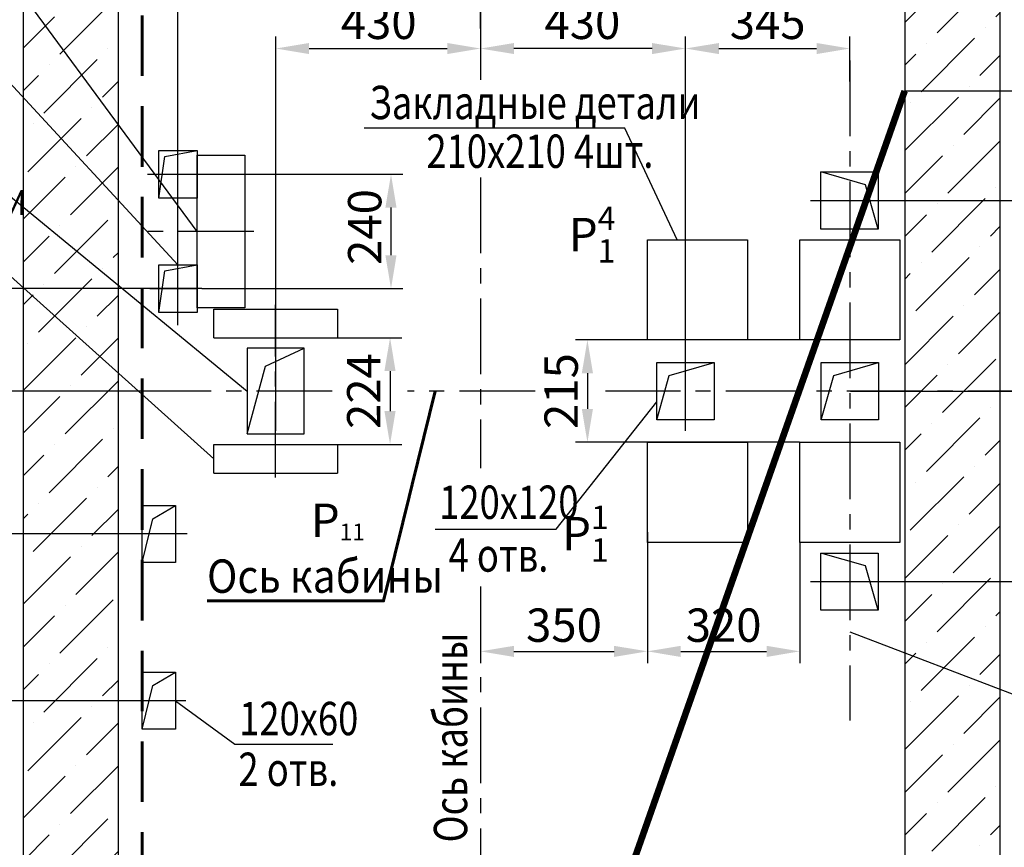
# Model space of a CAD drawing. Units: millimetres. Extents: x 0 to 1782, y -6 to 420.
# Drawn here: x 1300 to 1403, y 49 to 136 of the extents above; entities that cross this region are included whole.
import ezdxf

# ---------------------------------------------------------------- set-up
doc = ezdxf.new("R2010")
doc.units = ezdxf.units.MM
doc.linetypes.add('CENTER', pattern=[50.8, 31.75, -6.35, 6.35, -6.35])
doc.linetypes.add('HIDDEN', pattern=[9.525, 6.35, -3.175])
doc.layers.add('ЕСКД_Оформление', color=1, linetype='Continuous', lineweight=13)
doc.styles.add('GOST', font='GOST_A (SAPR LM)_1.ttf')
doc.styles.add('STANDARD1', font='GOST_A (SAPR LM)_1.ttf', dxfattribs={"width": 0.9})
doc.styles.add('ГОСТ 2.304', font='txt')
doc.dimstyles.new('GOST$0', dxfattribs={"dimtxt": 3.5, "dimasz": 3.5, "dimexe": 2, "dimexo": 0, "dimgap": 1.25, "dimtad": 1, "dimdec": 3, "dimtxsty": 'GOST', "dimcen": 3.5, "dimclrd": 3, "dimclre": 1, "dimclrt": 3, "dimadec": 3, "dimazin": 2, "dimtm": 1e-09, "dimtfac": 1, "dimtdec": 3, "dimtmove": 0, "dimatfit": 0, "dimfxl": 1, "dimtolj": 1, "dimtzin": 0, "dimarcsym": 0})
doc.dimstyles.new('STANDARD$0', dxfattribs={"dimtxt": 3.5, "dimasz": 3.5, "dimexe": 2, "dimexo": 0, "dimgap": 1.25, "dimtad": 1, "dimdec": 3, "dimtxsty": 'Standard', "dimcen": 3.5, "dimclrd": 3, "dimclre": 1, "dimclrt": 3, "dimadec": 0, "dimazin": 2, "dimtfac": 1, "dimtdec": 3, "dimtmove": 0, "dimatfit": 3, "dimfxl": 1, "dimtolj": 1, "dimarcsym": 0})
doc.dimstyles.new('ЕСКД', dxfattribs={"dimscale": 0, "dimtxt": 3.5, "dimasz": 3.5, "dimexe": 1.25, "dimexo": 0, "dimgap": 1, "dimtad": 1, "dimdec": 3, "dimtxsty": 'ГОСТ 2.304', "dimcen": 0, "dimclrd": 3, "dimclre": 1, "dimclrt": 3, "dimadec": 3, "dimazin": 2, "dimtp": 2e-08, "dimtfac": 0.5, "dimtdec": 4, "dimtmove": 0, "dimatfit": 3, "dimfxl": 1, "dimtolj": 1, "dimarcsym": 1})

# ---------------------------------------------------------------- blocks, each defined once
blk = doc.blocks.new('*D570')
at = {"layer": 'Defpoints', "color": 0, "linetype": 'Continuous', "lineweight": 60}
for p in [(1346.57, 109.15), (1352.49, 109.15), (1346.57, 80.64)]:
    blk.add_point(p, dxfattribs=at)
at = {"layer": 'ЕСКД_Оформление', "color": 3, "linetype": 'Continuous', "insert": (1332.95, 83.64), "char_height": 3.5, "attachment_point": 5, "style": 'ГОСТ 2.304', "bg_fill": 3, "box_fill_scale": 1.1, "bg_fill_color": 256, "bg_fill_true_color": 13158600, "bg_fill_transparency": 0}
blk.add_mtext('\\A1;\\A1;P\\H0.5x\\S^ 11', dxfattribs=at)
blk = doc.blocks.new('*D571')
at = {"layer": 'Defpoints', "color": 0, "linetype": 'Continuous', "lineweight": 60}
for p in [(1347.92, 135.04), (1347.92, 133.15), (1326.42, 93.03)]:
    blk.add_point(p, dxfattribs=at)
at = {"layer": 'ЕСКД_Оформление', "color": 1, "linetype": 'Continuous', "lineweight": -2}
for p, q in [((1326.42, 93.03), (1326.42, 134.4)), ((1347.92, 135.04), (1347.92, 131.9))]:
    blk.add_line(p, q, dxfattribs=at)
at = {"layer": 'ЕСКД_Оформление', "color": 3, "linetype": 'Continuous', "lineweight": -2}
blk.add_line((1329.92, 133.15), (1344.42, 133.15), dxfattribs=at)
at = {"layer": 'ЕСКД_Оформление', "color": 3, "linetype": 'Continuous', "lineweight": 60}
for points in [[(1329.92, 133.73), (1329.92, 132.57), (1326.42, 133.15)], [(1344.42, 132.57), (1344.42, 133.73), (1347.92, 133.15)]]:
    blk.add_solid(points, dxfattribs=at)
at = {"layer": 'ЕСКД_Оформление', "color": 3, "linetype": 'Continuous', "lineweight": 60, "insert": (1337.23, 135.9), "char_height": 3.5, "attachment_point": 5, "style": 'ГОСТ 2.304'}
blk.add_mtext('\\A1;430', dxfattribs=at)
blk = doc.blocks.new('*D572')
at = {"layer": 'Defpoints', "color": 0, "linetype": 'Continuous', "lineweight": 60}
for p in [(1316.17, 139.9), (1347.92, 135.25), (1316.17, 105.78)]:
    blk.add_point(p, dxfattribs=at)
at = {"layer": 'ЕСКД_Оформление', "color": 1, "linetype": 'Continuous', "lineweight": -2}
for p, q in [((1316.17, 105.78), (1316.17, 141.15)), ((1347.92, 135.25), (1347.92, 141.15))]:
    blk.add_line(p, q, dxfattribs=at)
at = {"layer": 'ЕСКД_Оформление', "color": 3, "linetype": 'Continuous', "lineweight": -2}
blk.add_line((1344.42, 139.9), (1319.67, 139.9), dxfattribs=at)
at = {"layer": 'ЕСКД_Оформление', "color": 3, "linetype": 'Continuous', "lineweight": 60}
for points in [[(1319.67, 140.49), (1319.67, 139.32), (1316.17, 139.9)], [(1344.42, 139.32), (1344.42, 140.49), (1347.92, 139.9)]]:
    blk.add_solid(points, dxfattribs=at)
at = {"layer": 'ЕСКД_Оформление', "color": 3, "linetype": 'Continuous', "lineweight": 60, "insert": (1332.04, 142.66), "char_height": 3.5, "attachment_point": 5, "style": 'ГОСТ 2.304'}
blk.add_mtext('\\A1;635', dxfattribs=at)
blk = doc.blocks.new('*D573')
at = {"layer": 'Defpoints', "color": 0, "linetype": 'Continuous', "lineweight": 60}
for p in [(1294.95, 107.95), (1318.66, 107.95), (1314.13, 97.2)]:
    blk.add_point(p, dxfattribs=at)
at = {"layer": 'ЕСКД_Оформление', "color": 1, "linetype": 'Continuous', "lineweight": -2}
for p, q in [((1318.66, 107.95), (1293.7, 107.95)), ((1314.13, 97.2), (1293.7, 97.2))]:
    blk.add_line(p, q, dxfattribs=at)
at = {"layer": 'ЕСКД_Оформление', "color": 3, "linetype": 'Continuous', "lineweight": -2}
blk.add_line((1294.95, 100.7), (1294.95, 104.45), dxfattribs=at)
at = {"layer": 'ЕСКД_Оформление', "color": 3, "linetype": 'Continuous', "lineweight": 60}
for points in [[(1295.54, 104.45), (1294.37, 104.45), (1294.95, 107.95)], [(1294.37, 100.7), (1295.54, 100.7), (1294.95, 97.2)]]:
    blk.add_solid(points, dxfattribs=at)
at = {"layer": 'ЕСКД_Оформление', "color": 3, "linetype": 'Continuous', "lineweight": 60, "insert": (1292.2, 102.57), "char_height": 3.5, "attachment_point": 5, "rotation": 90, "style": 'ГОСТ 2.304'}
blk.add_mtext('\\A1;215', dxfattribs=at)
blk = doc.blocks.new('*D578')
at = {"layer": 'Defpoints', "color": 0, "linetype": 'Continuous', "lineweight": 60}
for p in [(1314.13, 97.2), (1294.95, 82.2), (1317.13, 82.2)]:
    blk.add_point(p, dxfattribs=at)
at = {"layer": 'ЕСКД_Оформление', "color": 1, "linetype": 'Continuous', "lineweight": -2}
for p, q in [((1314.13, 97.2), (1293.7, 97.2)), ((1317.13, 82.2), (1293.7, 82.2))]:
    blk.add_line(p, q, dxfattribs=at)
at = {"layer": 'ЕСКД_Оформление', "color": 3, "linetype": 'Continuous', "lineweight": -2}
blk.add_line((1294.95, 93.7), (1294.95, 85.7), dxfattribs=at)
at = {"layer": 'ЕСКД_Оформление', "color": 3, "linetype": 'Continuous', "lineweight": 60}
for points in [[(1295.54, 93.7), (1294.37, 93.7), (1294.95, 97.2)], [(1294.37, 85.7), (1295.54, 85.7), (1294.95, 82.2)]]:
    blk.add_solid(points, dxfattribs=at)
at = {"layer": 'ЕСКД_Оформление', "color": 3, "linetype": 'Continuous', "lineweight": 60, "insert": (1292.2, 89.45), "char_height": 3.5, "attachment_point": 5, "rotation": 90, "style": 'ГОСТ 2.304'}
blk.add_mtext('\\A1;300', dxfattribs=at)
blk = doc.blocks.new('*D579')
at = {"layer": 'Defpoints', "color": 0, "linetype": 'Continuous', "lineweight": 60}
for p in [(1308.45, 97.2), (1289.27, 64.7), (1316.99, 64.7)]:
    blk.add_point(p, dxfattribs=at)
at = {"layer": 'ЕСКД_Оформление', "color": 1, "linetype": 'Continuous', "lineweight": -2}
for p, q in [((1308.45, 97.2), (1288.02, 97.2)), ((1316.99, 64.7), (1288.02, 64.7))]:
    blk.add_line(p, q, dxfattribs=at)
at = {"layer": 'ЕСКД_Оформление', "color": 3, "linetype": 'Continuous', "lineweight": -2}
blk.add_line((1289.27, 93.7), (1289.27, 68.2), dxfattribs=at)
at = {"layer": 'ЕСКД_Оформление', "color": 3, "linetype": 'Continuous', "lineweight": 60}
for points in [[(1289.85, 93.7), (1288.69, 93.7), (1289.27, 97.2)], [(1288.69, 68.2), (1289.85, 68.2), (1289.27, 64.7)]]:
    blk.add_solid(points, dxfattribs=at)
at = {"layer": 'ЕСКД_Оформление', "color": 3, "linetype": 'Continuous', "lineweight": 60, "insert": (1286.52, 80.95), "char_height": 3.5, "attachment_point": 5, "rotation": 90, "style": 'ГОСТ 2.304'}
blk.add_mtext('\\A1;650', dxfattribs=at)
blk = doc.blocks.new('*D581')
at = {"layer": 'Defpoints', "color": 0, "linetype": 'Continuous', "lineweight": 60}
for p in [(1347.92, 135.04), (1347.92, 133.15), (1369.42, 93.03)]:
    blk.add_point(p, dxfattribs=at)
at = {"layer": 'ЕСКД_Оформление', "color": 1, "linetype": 'Continuous', "lineweight": -2}
for p, q in [((1347.92, 135.04), (1347.92, 131.9)), ((1369.42, 93.03), (1369.42, 134.4))]:
    blk.add_line(p, q, dxfattribs=at)
at = {"layer": 'ЕСКД_Оформление', "color": 3, "linetype": 'Continuous', "lineweight": -2}
blk.add_line((1365.92, 133.15), (1351.42, 133.15), dxfattribs=at)
at = {"layer": 'ЕСКД_Оформление', "color": 3, "linetype": 'Continuous', "lineweight": 60}
for points in [[(1351.42, 133.73), (1351.42, 132.57), (1347.92, 133.15)], [(1365.92, 132.57), (1365.92, 133.73), (1369.42, 133.15)]]:
    blk.add_solid(points, dxfattribs=at)
at = {"layer": 'ЕСКД_Оформление', "color": 3, "linetype": 'Continuous', "lineweight": 60, "insert": (1358.6, 135.9), "char_height": 3.5, "attachment_point": 5, "style": 'ГОСТ 2.304'}
blk.add_mtext('\\A1;430', dxfattribs=at)
blk = doc.blocks.new('*D582')
at = {"layer": 'Defpoints', "color": 0, "linetype": 'Continuous', "lineweight": 60}
for p in [(1332.92, 102.8), (1332.92, 91.6), (1338.42, 91.6)]:
    blk.add_point(p, dxfattribs=at)
at = {"layer": 'ЕСКД_Оформление', "color": 1, "linetype": 'Continuous', "lineweight": -2}
for p, q in [((1332.92, 102.8), (1339.67, 102.8)), ((1332.92, 91.6), (1339.67, 91.6))]:
    blk.add_line(p, q, dxfattribs=at)
at = {"layer": 'ЕСКД_Оформление', "color": 3, "linetype": 'Continuous', "lineweight": -2}
blk.add_line((1338.42, 99.3), (1338.42, 95.1), dxfattribs=at)
at = {"layer": 'ЕСКД_Оформление', "color": 3, "linetype": 'Continuous', "lineweight": 60}
for points in [[(1339, 99.3), (1337.83, 99.3), (1338.42, 102.8)], [(1337.83, 95.1), (1339, 95.1), (1338.42, 91.6)]]:
    blk.add_solid(points, dxfattribs=at)
at = {"layer": 'ЕСКД_Оформление', "color": 3, "linetype": 'Continuous', "lineweight": 60, "insert": (1335.66, 97.2), "char_height": 3.5, "attachment_point": 5, "rotation": 90, "style": 'ГОСТ 2.304'}
blk.add_mtext('\\A1;224', dxfattribs=at)
blk = doc.blocks.new('*D583')
at = {"layer": 'Defpoints', "color": 0, "linetype": 'Continuous', "lineweight": 60}
for p in [(1318.17, 119.95), (1338.52, 119.95), (1318.66, 107.95)]:
    blk.add_point(p, dxfattribs=at)
at = {"layer": 'ЕСКД_Оформление', "color": 1, "linetype": 'Continuous', "lineweight": -2}
for p, q in [((1318.17, 119.95), (1339.77, 119.95)), ((1318.66, 107.95), (1339.77, 107.95))]:
    blk.add_line(p, q, dxfattribs=at)
at = {"layer": 'ЕСКД_Оформление', "color": 3, "linetype": 'Continuous', "lineweight": -2}
blk.add_line((1338.52, 111.45), (1338.52, 116.45), dxfattribs=at)
at = {"layer": 'ЕСКД_Оформление', "color": 3, "linetype": 'Continuous', "lineweight": 60}
for points in [[(1339.1, 116.45), (1337.93, 116.45), (1338.52, 119.95)], [(1337.93, 111.45), (1339.1, 111.45), (1338.52, 107.95)]]:
    blk.add_solid(points, dxfattribs=at)
at = {"layer": 'ЕСКД_Оформление', "color": 3, "linetype": 'Continuous', "lineweight": 60, "insert": (1335.76, 114.42), "char_height": 3.5, "attachment_point": 5, "rotation": 90, "style": 'ГОСТ 2.304'}
blk.add_mtext('\\A1;240', dxfattribs=at)
blk = doc.blocks.new('*D588')
at = {"layer": 'Defpoints', "color": 0, "linetype": 'Continuous', "lineweight": 60}
for p in [(1392.42, 165.2), (1432, 165.2), (1392.26, 29.2)]:
    blk.add_point(p, dxfattribs=at)
at = {"layer": 'ЕСКД_Оформление', "color": 1, "linetype": 'Continuous', "lineweight": -2}
for p, q in [((1392.42, 165.2), (1433.25, 165.2)), ((1392.26, 29.2), (1433.25, 29.2))]:
    blk.add_line(p, q, dxfattribs=at)
at = {"layer": 'ЕСКД_Оформление', "color": 3, "linetype": 'Continuous', "lineweight": -2}
blk.add_line((1432, 32.7), (1432, 161.7), dxfattribs=at)
at = {"layer": 'ЕСКД_Оформление', "color": 3, "linetype": 'Continuous', "lineweight": 60}
for points in [[(1432.58, 161.7), (1431.41, 161.7), (1432, 165.2)], [(1431.41, 32.7), (1432.58, 32.7), (1432, 29.2)]]:
    blk.add_solid(points, dxfattribs=at)
at = {"layer": 'ЕСКД_Оформление', "color": 3, "linetype": 'Continuous', "lineweight": 60, "insert": (1429.24, 97.2), "char_height": 3.5, "attachment_point": 5, "rotation": 90, "style": 'ГОСТ 2.304'}
blk.add_mtext('\\A1;2720 min', dxfattribs=at)
blk = doc.blocks.new('*D591')
at = {"layer": 'Defpoints', "color": 0, "linetype": 'Continuous', "lineweight": 60}
for p in [(1309.92, 97.2), (1282.47, 29.2), (1309.92, 29.2)]:
    blk.add_point(p, dxfattribs=at)
at = {"layer": 'ЕСКД_Оформление', "color": 1, "linetype": 'Continuous', "lineweight": -2}
for p, q in [((1309.92, 97.2), (1281.22, 97.2)), ((1309.92, 29.2), (1281.22, 29.2))]:
    blk.add_line(p, q, dxfattribs=at)
at = {"layer": 'ЕСКД_Оформление', "color": 3, "linetype": 'Continuous', "lineweight": -2}
blk.add_line((1282.47, 93.7), (1282.47, 32.7), dxfattribs=at)
at = {"layer": 'ЕСКД_Оформление', "color": 3, "linetype": 'Continuous', "lineweight": 60}
for points in [[(1283.05, 93.7), (1281.89, 93.7), (1282.47, 97.2)], [(1281.89, 32.7), (1283.05, 32.7), (1282.47, 29.2)]]:
    blk.add_solid(points, dxfattribs=at)
at = {"layer": 'ЕСКД_Оформление', "color": 3, "linetype": 'Continuous', "lineweight": 60, "insert": (1279.72, 63.2), "char_height": 3.5, "attachment_point": 5, "rotation": 90, "style": 'ГОСТ 2.304'}
blk.add_mtext('\\A1;1360 min', dxfattribs=at)
blk = doc.blocks.new('*D607')
at = {"layer": 'Defpoints', "color": 0, "linetype": 'Continuous', "lineweight": 60}
for p in [(1386.67, 133.15), (1386.67, 129.68), (1369.42, 113.71)]:
    blk.add_point(p, dxfattribs=at)
at = {"layer": 'ЕСКД_Оформление', "color": 1, "linetype": 'Continuous', "lineweight": -2}
for p, q in [((1369.42, 113.71), (1369.42, 134.4)), ((1386.67, 129.68), (1386.67, 134.4))]:
    blk.add_line(p, q, dxfattribs=at)
at = {"layer": 'ЕСКД_Оформление', "color": 3, "linetype": 'Continuous', "lineweight": -2}
blk.add_line((1372.92, 133.15), (1383.17, 133.15), dxfattribs=at)
at = {"layer": 'ЕСКД_Оформление', "color": 3, "linetype": 'Continuous', "lineweight": 60}
for points in [[(1372.92, 133.73), (1372.92, 132.57), (1369.42, 133.15)], [(1383.17, 132.57), (1383.17, 133.73), (1386.67, 133.15)]]:
    blk.add_solid(points, dxfattribs=at)
at = {"layer": 'ЕСКД_Оформление', "color": 3, "linetype": 'Continuous', "lineweight": 60, "insert": (1378.04, 135.9), "char_height": 3.5, "attachment_point": 5, "style": 'ГОСТ 2.304'}
blk.add_mtext('\\A1;345', dxfattribs=at)
blk = doc.blocks.new('*D608')
at = {"layer": 'Defpoints', "color": 0, "linetype": 'Continuous', "lineweight": 60}
for p in [(1392.42, 128.7), (1423.07, 128.7), (1406.98, 97.2)]:
    blk.add_point(p, dxfattribs=at)
at = {"layer": 'ЕСКД_Оформление', "color": 1, "lineweight": -2}
for p, q in [((1392.42, 128.7), (1425.07, 128.7)), ((1406.98, 97.2), (1425.07, 97.2))]:
    blk.add_line(p, q, dxfattribs=at)
at = {"layer": 'ЕСКД_Оформление', "color": 3, "lineweight": -2}
blk.add_line((1423.07, 100.7), (1423.07, 125.2), dxfattribs=at)
at = {"layer": 'ЕСКД_Оформление', "color": 3, "linetype": 'Continuous', "lineweight": 60}
for points in [[(1423.66, 125.2), (1422.49, 125.2), (1423.07, 128.7)], [(1422.49, 100.7), (1423.66, 100.7), (1423.07, 97.2)]]:
    blk.add_solid(points, dxfattribs=at)
at = {"layer": 'ЕСКД_Оформление', "color": 3, "linetype": 'Continuous', "insert": (1420.07, 112.82), "char_height": 3.5, "attachment_point": 5, "rotation": 90, "style": 'ГОСТ 2.304'}
blk.add_mtext('\\A1;630', dxfattribs=at)
blk = doc.blocks.new('*D609')
at = {"layer": 'Defpoints', "color": 0, "linetype": 'Continuous', "lineweight": 60}
for p in [(1386.75, 97.2), (1382.53, 77.2), (1415.03, 77.2)]:
    blk.add_point(p, dxfattribs=at)
at = {"layer": 'ЕСКД_Оформление', "color": 1, "linetype": 'Continuous', "lineweight": -2}
for p, q in [((1386.75, 97.2), (1416.28, 97.2)), ((1382.53, 77.2), (1416.28, 77.2))]:
    blk.add_line(p, q, dxfattribs=at)
at = {"layer": 'ЕСКД_Оформление', "color": 3, "linetype": 'Continuous', "lineweight": -2}
blk.add_line((1415.03, 93.7), (1415.03, 80.7), dxfattribs=at)
at = {"layer": 'ЕСКД_Оформление', "color": 3, "linetype": 'Continuous', "lineweight": 60}
for points in [[(1415.62, 93.7), (1414.45, 93.7), (1415.03, 97.2)], [(1414.45, 80.7), (1415.62, 80.7), (1415.03, 77.2)]]:
    blk.add_solid(points, dxfattribs=at)
at = {"layer": 'ЕСКД_Оформление', "color": 3, "linetype": 'Continuous', "lineweight": 60, "insert": (1412.28, 87.2), "char_height": 3.5, "attachment_point": 5, "rotation": 90, "style": 'ГОСТ 2.304'}
blk.add_mtext('\\A1;400', dxfattribs=at)
blk = doc.blocks.new('*D610')
at = {"layer": 'Defpoints', "color": 0, "linetype": 'Continuous', "lineweight": 60}
for p in [(1382.53, 117.2), (1415.03, 117.2), (1386.75, 97.2)]:
    blk.add_point(p, dxfattribs=at)
at = {"layer": 'ЕСКД_Оформление', "color": 1, "linetype": 'Continuous', "lineweight": -2}
for p, q in [((1382.53, 117.2), (1416.28, 117.2)), ((1386.75, 97.2), (1416.28, 97.2))]:
    blk.add_line(p, q, dxfattribs=at)
at = {"layer": 'ЕСКД_Оформление', "color": 3, "linetype": 'Continuous', "lineweight": -2}
blk.add_line((1415.03, 100.7), (1415.03, 113.7), dxfattribs=at)
at = {"layer": 'ЕСКД_Оформление', "color": 3, "linetype": 'Continuous', "lineweight": 60}
for points in [[(1415.62, 113.7), (1414.45, 113.7), (1415.03, 117.2)], [(1414.45, 100.7), (1415.62, 100.7), (1415.03, 97.2)]]:
    blk.add_solid(points, dxfattribs=at)
at = {"layer": 'ЕСКД_Оформление', "color": 3, "linetype": 'Continuous', "lineweight": 60, "insert": (1412.28, 107.2), "char_height": 3.5, "attachment_point": 5, "rotation": 90, "style": 'ГОСТ 2.304'}
blk.add_mtext('\\A1;400', dxfattribs=at)
blk = doc.blocks.new('*D611')
at = {"layer": 'Defpoints', "color": 0, "linetype": 'Continuous', "lineweight": 60}
for p in [(1381.37, 102.57), (1359.13, 91.82), (1381.37, 91.82)]:
    blk.add_point(p, dxfattribs=at)
at = {"layer": 'ЕСКД_Оформление', "color": 1, "linetype": 'Continuous', "lineweight": -2}
for p, q in [((1381.37, 102.57), (1357.88, 102.57)), ((1381.37, 91.82), (1357.88, 91.82))]:
    blk.add_line(p, q, dxfattribs=at)
at = {"layer": 'ЕСКД_Оформление', "color": 3, "linetype": 'Continuous', "lineweight": -2}
blk.add_line((1359.13, 99.07), (1359.13, 95.32), dxfattribs=at)
at = {"layer": 'ЕСКД_Оформление', "color": 3, "linetype": 'Continuous', "lineweight": 60}
for points in [[(1359.71, 99.07), (1358.54, 99.07), (1359.13, 102.57)], [(1358.54, 95.32), (1359.71, 95.32), (1359.13, 91.82)]]:
    blk.add_solid(points, dxfattribs=at)
at = {"layer": 'ЕСКД_Оформление', "color": 3, "linetype": 'Continuous', "lineweight": 60, "insert": (1356.37, 97.2), "char_height": 3.5, "attachment_point": 5, "rotation": 90, "style": 'ГОСТ 2.304'}
blk.add_mtext('\\A1;215', dxfattribs=at)
blk = doc.blocks.new('*D612')
at = {"layer": 'Defpoints', "color": 0, "linetype": 'Continuous', "lineweight": 60}
for p in [(1365.42, 82.39), (1347.92, 75.18), (1365.42, 69.88)]:
    blk.add_point(p, dxfattribs=at)
at = {"layer": 'ЕСКД_Оформление', "color": 1, "linetype": 'Continuous', "lineweight": -2}
for p, q in [((1365.42, 82.39), (1365.42, 68.63)), ((1347.92, 75.18), (1347.92, 68.63))]:
    blk.add_line(p, q, dxfattribs=at)
at = {"layer": 'ЕСКД_Оформление', "color": 3, "linetype": 'Continuous', "lineweight": -2}
blk.add_line((1351.42, 69.88), (1361.92, 69.88), dxfattribs=at)
at = {"layer": 'ЕСКД_Оформление', "color": 3, "linetype": 'Continuous', "lineweight": 60}
for points in [[(1351.42, 70.46), (1351.42, 69.29), (1347.92, 69.88)], [(1361.92, 69.29), (1361.92, 70.46), (1365.42, 69.88)]]:
    blk.add_solid(points, dxfattribs=at)
at = {"layer": 'ЕСКД_Оформление', "color": 3, "linetype": 'Continuous', "lineweight": 60, "insert": (1356.67, 72.63), "char_height": 3.5, "attachment_point": 5, "style": 'ГОСТ 2.304'}
blk.add_mtext('\\A1;350', dxfattribs=at)
blk = doc.blocks.new('*D613')
at = {"layer": 'Defpoints', "color": 0, "linetype": 'Continuous', "lineweight": 60}
for p in [(1365.42, 81.32), (1381.42, 81.32), (1381.42, 69.88)]:
    blk.add_point(p, dxfattribs=at)
at = {"layer": 'ЕСКД_Оформление', "color": 1, "linetype": 'Continuous', "lineweight": -2}
for p, q in [((1365.42, 81.32), (1365.42, 68.63)), ((1381.42, 81.32), (1381.42, 68.63))]:
    blk.add_line(p, q, dxfattribs=at)
at = {"layer": 'ЕСКД_Оформление', "color": 3, "linetype": 'Continuous', "lineweight": -2}
blk.add_line((1368.92, 69.88), (1377.92, 69.88), dxfattribs=at)
at = {"layer": 'ЕСКД_Оформление', "color": 3, "linetype": 'Continuous', "lineweight": 60}
for points in [[(1368.92, 70.46), (1368.92, 69.29), (1365.42, 69.88)], [(1377.92, 69.29), (1377.92, 70.46), (1381.42, 69.88)]]:
    blk.add_solid(points, dxfattribs=at)
at = {"layer": 'ЕСКД_Оформление', "color": 3, "linetype": 'Continuous', "lineweight": 60, "insert": (1373.42, 72.63), "char_height": 3.5, "attachment_point": 5, "style": 'ГОСТ 2.304'}
blk.add_mtext('\\A1;320', dxfattribs=at)

msp = doc.modelspace()

# ---------------------------------------------------------------- hatches: boundary and pattern name
at = {"linetype": 'Continuous'}
h = msp.add_hatch(dxfattribs=at)
h.set_pattern_fill('ANSI36', color=1, style=0)
h.set_pattern_definition([(225, (1127.5273, 162.8534), (-6.173926, -1.683798), [7.9375, -1.5875, 0, -1.5875])])
edge = h.paths.add_edge_path()
edge.add_line((1347.916891, 175.195366), (1402.416891, 175.195366))
edge.add_line((1402.416891, 175.195366), (1402.416891, 97.195366))
edge.add_line((1402.416891, 97.195366), (1392.416891, 97.195366))
edge.add_line((1392.416891, 165.195366), (1392.416891, 97.195366))
edge.add_line((1347.916891, 165.195366), (1392.416891, 165.195366))
edge.add_line((1347.916891, 175.195366), (1347.916891, 165.195366))
edge = h.paths.add_edge_path()
edge.add_line((1347.916891, 175.195366), (1347.916891, 165.195366))
edge.add_line((1309.916891, 165.195366), (1347.916891, 165.195366))
edge.add_line((1309.916891, 97.195366), (1309.916891, 165.195366))
edge.add_line((1309.916891, 97.195366), (1299.916891, 97.195366))
edge.add_line((1299.916891, 175.195366), (1299.916891, 97.195366))
edge.add_line((1299.916891, 175.195366), (1347.916891, 175.195366))
edge = h.paths.add_edge_path()
edge.add_line((1402.416891, 97.195366), (1402.416891, 19.195366))
edge.add_line((1377.416891, 19.195366), (1402.416891, 19.195366))
edge.add_line((1377.416891, 19.195366), (1377.416891, 29.195366))
edge.add_line((1392.416891, 29.195366), (1377.416891, 29.195366))
edge.add_line((1392.416891, 97.195366), (1392.416891, 29.195366))
edge.add_line((1402.416891, 97.195366), (1392.416891, 97.195366))
edge = h.paths.add_edge_path()
edge.add_line((1337.416891, 19.195366), (1337.416891, 29.195366))
edge.add_line((1330.416891, 19.195366), (1337.416891, 19.195366))
edge.add_line((1330.416891, 19.195366), (1330.416891, 29.195366))
edge.add_line((1337.416891, 29.195366), (1330.416891, 29.195366))
edge = h.paths.add_edge_path()
edge.add_line((1299.916891, 97.195366), (1299.916891, 19.195366))
edge.add_line((1309.916891, 97.195366), (1299.916891, 97.195366))
edge.add_line((1309.916891, 29.195366), (1309.916891, 97.195366))
edge.add_line((1330.416891, 29.195366), (1309.916891, 29.195366))
edge.add_line((1330.416891, 19.195366), (1330.416891, 29.195366))
edge.add_line((1299.916891, 19.195366), (1330.416891, 19.195366))

# ---------------------------------------------------------------- linework, layer by layer
at = {"color": 1}
for p, q in [((1299.916891, 175.195366), (1299.916891, 19.195366)), ((1402.416891, 175.195366), (1402.416891, 19.195366))]:
    msp.add_line(p, q, dxfattribs=at)
for p, q in [((1309.916891, 29.195366), (1309.916891, 165.195366)), ((1392.416891, 165.195366), (1392.416891, 29.195366)), ((1392.416891, 127.445366), (1392.416891, 104.945366)), ((1392.416891, 103.695366), (1392.416891, 82.945366))]:
    msp.add_line(p, q)
at = {"color": 4, "linetype": 'CENTER', "ltscale": 0.25}
for p, q in [((1347.916891, 149.92869), (1347.916891, 129.852998)), ((1386.666891, 131.888299), (1386.666891, 62.631127)), ((1318.166891, 119.945366), (1312.969545, 119.945366)), ((1324.129042, 113.945366), (1311.704739, 113.945366)), ((1326.416891, 88.135367), (1326.416891, 106.255365)), ((1406.982662, 97.195366), (1361.022836, 97.195366)), ((1347.916891, 76.696033), (1347.916891, 16.433199))]:
    msp.add_line(p, q, dxfattribs=at)
at = {"color": 3, "linetype": 'Continuous'}
for p, q in [((1316.166891, 110.445366), (1293.101301, 135.398574)), ((1293.064308, 122.132876), (1323.441891, 97.195366))]:
    msp.add_line(p, q, dxfattribs=at)
at = {"color": 7}
for p, q in [((1314.166891, 117.445366), (1314.166891, 122.445366)), ((1314.166891, 117.445366), (1314.166891, 122.445366)), ((1314.166891, 117.445366), (1314.166891, 122.445366)), ((1314.166891, 122.445366), (1318.166891, 122.445366)), ((1318.166891, 122.445366), (1318.166891, 117.445366)), ((1318.166891, 117.445366), (1314.166891, 117.445366)), ((1314.166891, 110.445366), (1318.166891, 110.445366))]:
    msp.add_line(p, q, dxfattribs=at)
at = {"color": 1, "linetype": 'Continuous'}
for p, q in [((1314.803287, 121.808969), (1318.166891, 122.445366)), ((1314.166891, 117.445366), (1314.803287, 121.808969)), ((1314.803287, 109.808969), (1318.166891, 110.445366))]:
    msp.add_line(p, q, dxfattribs=at)
at = {"linetype": 'Continuous'}
for p, q in [((1319.916891, 105.795366), (1332.916891, 105.795366)), ((1319.916891, 102.795366), (1319.916891, 105.795366)), ((1332.916891, 105.795366), (1332.916891, 102.795366)), ((1319.916891, 102.795366), (1332.916891, 102.795366)), ((1319.916891, 88.595366), (1319.916891, 91.595366)), ((1319.916891, 91.595366), (1332.916891, 91.595366)), ((1332.916891, 91.595366), (1332.916891, 88.595366)), ((1319.916891, 88.595366), (1332.916891, 88.595366))]:
    msp.add_line(p, q, dxfattribs=at)
at = {"color": 3, "linetype": 'HIDDEN', "lineweight": 60}
msp.add_lwpolyline([(1312.416891, 165.195366), (1312.416891, 165.195366), (1312.416891, 29.195366)], dxfattribs=at)
at = {"color": 3, "linetype": 'Continuous'}
msp.add_lwpolyline([(1318.166891, 113.945366), (1292.924808, 148.190007), (1269.67716, 148.182745)], dxfattribs=at)
at = {"color": 1, "linetype": 'CENTER', "ltscale": 0.65, "const_width": 0.7}
msp.add_lwpolyline([(1392.416891, 128.695366), (1357.416891, 29.195366)], dxfattribs=at)
at = {"color": 3}
for points in [[(1368.544063, 113.070366), (1363.062308, 124.779395), (1335.704304, 124.779395)], [(1386.666891, 71.933015), (1404.611351, 65.0844), (1429.295513, 65.0844)], [(1315.916891, 64.695366), (1322.145231, 60.135039), (1332.399516, 60.135039)]]:
    msp.add_lwpolyline(points, dxfattribs=at)
for points in [[(1389.623059, 120.195364), (1389.623059, 114.195364), (1383.623059, 114.195364), (1383.623059, 120.195364), (1389.623059, 120.195364)], [(1375.916891, 102.570366), (1365.416891, 102.570366), (1365.416891, 113.070366), (1375.916891, 113.070366), (1375.916891, 102.570366)], [(1391.916891, 102.570366), (1381.416891, 102.570366), (1381.416891, 113.070366), (1391.916891, 113.070366), (1391.916891, 102.570366)], [(1372.416891, 100.195366), (1372.416891, 94.195366), (1366.416891, 94.195366), (1366.416891, 100.195366), (1372.416891, 100.195366)], [(1389.666891, 100.195366), (1389.666891, 94.195366), (1383.666891, 94.195366), (1383.666891, 100.195366), (1389.666891, 100.195366)], [(1375.916891, 81.320366), (1365.416891, 81.320366), (1365.416891, 91.820366), (1375.916891, 91.820366), (1375.916891, 81.320366)], [(1391.916891, 81.320366), (1381.416891, 81.320366), (1381.416891, 91.820366), (1391.916891, 91.820366), (1391.916891, 81.320366)], [(1389.623059, 80.195364), (1389.623059, 74.195364), (1383.623059, 74.195364), (1383.623059, 80.195364), (1389.623059, 80.195364)], [(1315.916891, 67.695366), (1315.916891, 61.695366), (1312.416891, 61.695366), (1312.416891, 67.695366), (1315.916891, 67.695366)]]:
    msp.add_lwpolyline(points)
at = {"color": 1}
for points in [[(1389.623059, 114.195364), (1388.319387, 118.842884), (1383.623059, 120.195364)], [(1366.416891, 94.195366), (1367.720563, 98.842886), (1372.416891, 100.195366)], [(1383.666891, 94.195366), (1384.970563, 98.842886), (1389.666891, 100.195366)], [(1389.623059, 74.195364), (1388.319387, 78.842884), (1383.623059, 80.195364)], [(1312.416891, 61.695366), (1313.515805, 66.290439), (1315.916891, 67.695366)]]:
    msp.add_lwpolyline(points, dxfattribs=at)

# ---------------------------------------------------------------- texts
at = {"color": 3}
for s, width, p in [('Закладные детали', 0.8, (1336.240166, 125.737466)), ('210х210 4шт.', 0.8, (1342.236522, 120.624824)), ('Закладные детали', 0.7, (1269.829899, 115.692604)), ('Ось кабины', 0.9, (1319.215399, 76.023283)), ('120х60', 0.8, (1322.590245, 61.076906)), ('2 отв.', 0.8, (1322.508936, 55.753545))]:
    msp.add_text(s, height=3.5, dxfattribs=dict(at, width=width)).set_placement(p)
at = {"color": 3, "style": 'STANDARD1', "width": 0.8}
msp.add_text('Ось кабины', height=3.5, rotation=90, dxfattribs=at).set_placement((1346.515408, 49.825532))
at = {"color": 3, "char_height": 3.5, "attachment_point": 3}
for s, insert in [('\\A1;P{\\H0.7x;\\S4^ 1;}', (1362.059885, 116.568272)), ('\\A1;P{\\H0.7x;\\S1^ 1;}', (1361.360474, 85.177553))]:
    msp.add_mtext(s, dxfattribs=dict(at, insert=insert))

# ---------------------------------------------------------------- dimensions: what is measured, and where the dimension line sits
at = {"layer": 'ЕСКД_Оформление', "color": 7, "linetype": 'Continuous', "lineweight": 60}
for base, p1, p2, picture, middle in [((1431.995154, 165.195366), (1392.259073, 29.195366), (1392.416891, 165.195366), '*D588', (1431.995154, 97.195366)), ((1282.471181, 29.195366), (1309.916891, 97.195366), (1309.916891, 29.195366), '*D591', (1282.471181, 63.195366))]:
    dim = msp.add_linear_dim(base=base, p1=p1, p2=p2, angle=90, text='<> min', dimstyle='ЕСКД', override={"dimscale": 1, "dimlfac": 20}, dxfattribs=at)
    dim.commit()
    dim.dimension.update_dxf_attribs({"geometry": picture, "text_midpoint": middle, "dimtype": 160})
for base, p1, p2, picture, middle in [((1386.666891, 133.148936), (1369.416891, 113.713868), (1386.666891, 129.682946), '*D607', (1378.041891, 133.148936)), ((1381.416891, 69.877566), (1365.416891, 81.320366), (1381.416891, 81.320366), '*D613', (1373.416891, 69.877566))]:
    dim = msp.add_linear_dim(base=base, p1=p1, p2=p2, dimstyle='ЕСКД', override={"dimscale": 1, "dimlfac": 20}, dxfattribs=at)
    dim.commit()
    dim.dimension.update_dxf_attribs({"geometry": picture, "text_midpoint": middle, "dimtype": 160})
at = {"layer": 'ЕСКД_Оформление'}
dim = msp.add_linear_dim(base=(1423.071709, 128.695366), p1=(1406.982662, 97.195366), p2=(1392.416891, 128.695366), angle=90, dimstyle='STANDARD$0', override={"dimscale": 1, "dimlfac": 20, "dimtxsty": 'ГОСТ 2.304', "dimarcsym": 1}, dxfattribs=at)
dim.commit()
dim.dimension.update_dxf_attribs({"geometry": '*D608', "text_midpoint": (1423.071709, 112.820366), "dimtype": 160})
at = {"layer": 'ЕСКД_Оформление', "color": 7, "linetype": 'Continuous', "lineweight": 60}
for base, p2, angle, picture, middle in [((1415.033368, 117.195368), (1382.526239, 117.195368), 270, '*D610', (1415.033368, 107.195367)), ((1415.033368, 77.195364), (1382.526239, 77.195364), 90, '*D609', (1415.033368, 87.195365))]:
    dim = msp.add_linear_dim(base=base, p1=(1386.748059, 97.195366), p2=p2, angle=angle, dimstyle='ЕСКД', override={"dimscale": 1, "dimlfac": 20}, dxfattribs=at)
    dim.commit()
    dim.dimension.update_dxf_attribs({"geometry": picture, "text_midpoint": middle, "dimtype": 160})
dim = msp.add_linear_dim(base=(1359.127648, 91.820366), p1=(1381.373059, 102.570366), p2=(1381.373059, 91.820366), angle=90, dimstyle='ЕСКД', override={"dimscale": 1, "dimlfac": 20}, dxfattribs=at)
dim.commit()
dim.dimension.update_dxf_attribs({"geometry": '*D611', "text_midpoint": (1356.374148, 97.195366)})

# ---------------------------------------------------------------- next in the draw order: dimensions: what is measured, and where the dimension line sits
at = {"layer": 'ЕСКД_Оформление'}
dim = msp.add_linear_dim(base=(1346.566392, 80.63515), p1=(1352.486387, 109.149522), p2=(1346.566392, 109.149522), angle=180, text='\\A1;P\\H0.5x\\S^ 11', dimstyle='GOST$0', override={"dimlfac": 20, "dimtxsty": 'ГОСТ 2.304', "dimse1": 1, "dimse2": 1, "dimsd1": 1, "dimsd2": 1, "dimtfill": 1, "dimtfillclr": 256, "dimarcsym": 1}, dxfattribs=at)
dim.commit()
dim.dimension.update_dxf_attribs({"geometry": '*D570', "text_midpoint": (1332.952061, 80.63515), "dimtype": 160})

# ---------------------------------------------------------------- next in the draw order: linework, layer by layer
at = {"color": 4, "linetype": 'CENTER', "ltscale": 0.25}
for p, q in [((1316.166891, 104.108567), (1316.166891, 123.782165)), ((1347.916891, 119.608204), (1347.916891, 89.111031)), ((1318.166891, 107.945366), (1313.204021, 107.945366)), ((1332.352706, 97.195366), (1299.59913, 97.195366)), ((1353.632881, 97.195366), (1340.238383, 97.195366))]:
    msp.add_line(p, q, dxfattribs=at)
at = {"color": 3, "linetype": 'Continuous'}
msp.add_line((1293.049808, 114.234682), (1319.941891, 90.095366), dxfattribs=at)
at = {"color": 7}
for p, q in [((1314.166891, 105.445366), (1314.166891, 110.445366)), ((1314.166891, 105.445366), (1314.166891, 110.445366)), ((1314.166891, 105.445366), (1314.166891, 110.445366)), ((1318.166891, 110.445366), (1318.166891, 105.445366)), ((1318.166891, 105.445366), (1314.166891, 105.445366))]:
    msp.add_line(p, q, dxfattribs=at)
at = {"color": 1, "linetype": 'Continuous'}
msp.add_line((1314.166891, 105.445366), (1314.803287, 109.808969), dxfattribs=at)
at = {"linetype": 'Continuous'}
for points in [[(1323.166891, 105.945366), (1318.166891, 105.945366), (1318.166891, 121.945366), (1323.166891, 121.945366), (1323.166891, 105.945366)], [(1329.416891, 101.695366), (1323.416891, 101.695366), (1323.416891, 92.695366), (1329.416891, 92.695366), (1329.416891, 101.695366)]]:
    msp.add_lwpolyline(points, dxfattribs=at)
at = {"color": 1}
for points in [[(1323.416891, 92.695366), (1325.34504, 99.822915), (1329.416891, 101.695366)], [(1312.416891, 79.195366), (1313.515805, 83.790439), (1315.916891, 85.195366)]]:
    msp.add_lwpolyline(points, dxfattribs=at)
at = {"color": 3, "linetype": 'Continuous', "lineweight": 60}
msp.add_lwpolyline([(1319.226906, 75.171724), (1337.744192, 75.171724), (1343.142948, 97.195366)], dxfattribs=at)
at = {"color": 3}
msp.add_lwpolyline([(1343.142948, 82.689364), (1355.846388, 82.689364), (1366.416891, 96.064349)], dxfattribs=at)
msp.add_lwpolyline([(1315.916891, 85.195366), (1315.916891, 79.195366), (1312.416891, 79.195366), (1312.416891, 85.195366), (1315.916891, 85.195366)])

# ---------------------------------------------------------------- next in the draw order: texts
at = {"color": 3, "width": 0.8}
for s, p in [('120х120', (1343.571982, 83.78297)), ('4 отв.', (1344.552141, 78.242131))]:
    msp.add_text(s, height=3.5, dxfattribs=at).set_placement(p)

# ---------------------------------------------------------------- next in the draw order: dimensions: what is measured, and where the dimension line sits
at = {"layer": 'ЕСКД_Оформление', "color": 7, "linetype": 'Continuous', "lineweight": 60}
for base, p1, p2, picture, middle in [((1316.166891, 139.902051), (1347.916891, 135.246426), (1316.166891, 105.7806), '*D572', (1332.041891, 139.902051)), ((1347.916891, 133.148936), (1326.416891, 93.028799), (1347.916891, 135.044942), '*D571', (1337.229391, 133.148936)), ((1365.416891, 69.877566), (1347.916891, 75.18043), (1365.416891, 82.385251), '*D612', (1356.666891, 69.877566))]:
    dim = msp.add_linear_dim(base=base, p1=p1, p2=p2, dimstyle='ЕСКД', override={"dimscale": 1, "dimlfac": 20}, dxfattribs=at)
    dim.commit()
    dim.dimension.update_dxf_attribs({"geometry": picture, "text_midpoint": middle, "dimtype": 160})
for base, p1, p2, angle, picture, middle in [((1347.916891, 133.148936), (1369.416891, 93.028799), (1347.916891, 135.044942), 180, '*D581', (1358.604391, 133.148936)), ((1338.515608, 119.945366), (1318.664544, 107.945366), (1318.166891, 119.945366), 90, '*D583', (1338.515608, 114.417768)), ((1289.270984, 64.695366), (1308.445843, 97.195366), (1316.990865, 64.695366), 90, '*D579', (1289.270984, 80.945366)), ((1294.952424, 82.195366), (1314.127283, 97.195366), (1317.127283, 82.195366), 90, '*D578', (1294.952424, 89.445116))]:
    dim = msp.add_linear_dim(base=base, p1=p1, p2=p2, angle=angle, dimstyle='ЕСКД', override={"dimscale": 1, "dimlfac": 20}, dxfattribs=at)
    dim.commit()
    dim.dimension.update_dxf_attribs({"geometry": picture, "text_midpoint": middle, "dimtype": 160})
for base, p1, p2, picture, middle in [((1294.952424, 107.945366), (1314.127283, 97.195366), (1318.664544, 107.945366), '*D573', (1292.198924, 102.570366)), ((1338.415608, 91.595366), (1332.916891, 102.795366), (1332.916891, 91.595366), '*D582', (1335.662108, 97.195366))]:
    dim = msp.add_linear_dim(base=base, p1=p1, p2=p2, angle=90, dimstyle='ЕСКД', override={"dimscale": 1, "dimlfac": 20}, dxfattribs=at)
    dim.commit()
    dim.dimension.update_dxf_attribs({"geometry": picture, "text_midpoint": middle})

doc.saveas('drawing.dxf')
